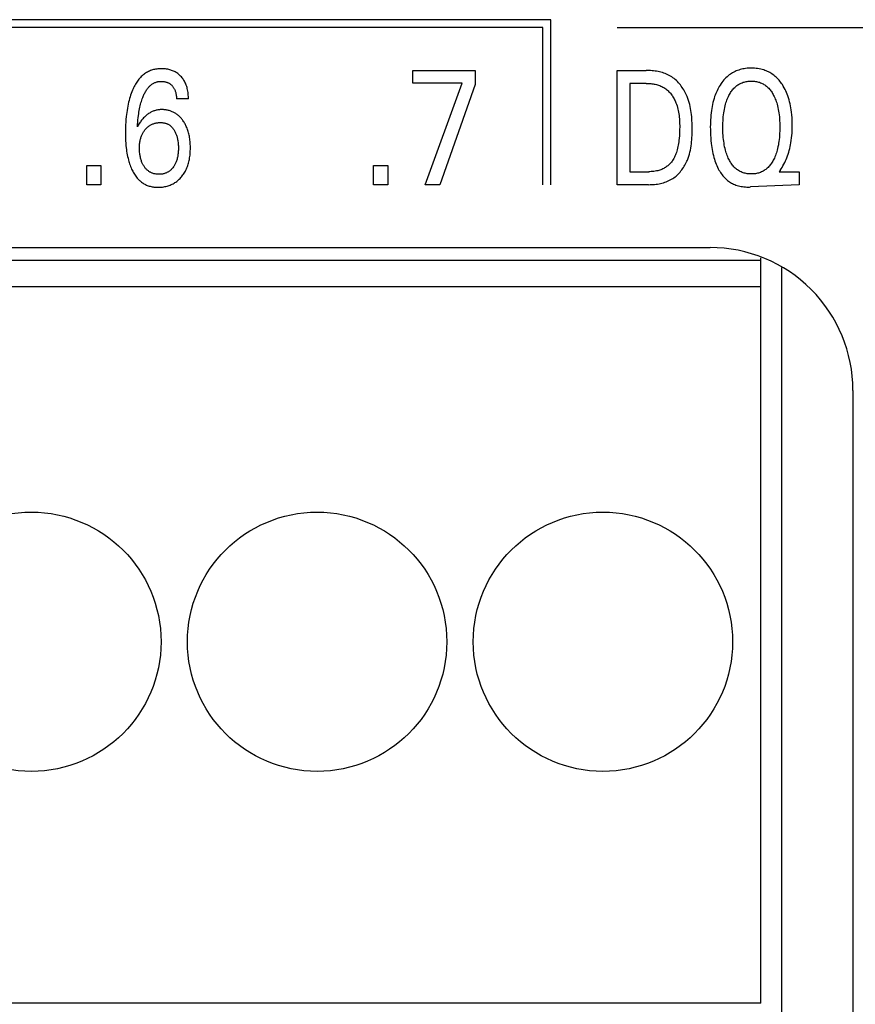
# Model space of a CAD drawing. Extents: x 0 to 594, y 0 to 420.
# Drawn here: x 136 to 148, y 243 to 257 of the extents above; entities that cross this region are included whole.
import ezdxf

# ---------------------------------------------------------------- set-up
doc = ezdxf.new("R2010")
doc.units = 0
doc.header["$LTSCALE"] = 32.67
doc.header["$MEASUREMENT"] = 0
doc.layers.add('20000_FRONT_O', color=7, linetype='CONTINUOUS')

msp = doc.modelspace()

# ---------------------------------------------------------------- linework, layer by layer
at = {"layer": '20000_FRONT_O', "color": 7, "linetype": 'Continuous'}
for p, q in [((143.57453, 256.87023), (112.76353, 256.87023)), ((143.57453, 254.56023), (143.57453, 256.87023)), ((143.46453, 256.76023), (112.87353, 256.76023)), ((143.46453, 254.56023), (143.46453, 256.76023)), ((144.50353, 256.76049), (150.39353, 256.76049)), ((141.64387, 255.98107), (141.64387, 256.16023)), ((141.64387, 256.16023), (142.51384, 256.16023)), ((142.51384, 256.16023), (142.51384, 255.96406)), ((144.50353, 254.56023), (144.50353, 256.16023)), ((144.50353, 256.16023), (144.90903, 256.16023)), ((142.33331, 255.98107), (141.64387, 255.98107)), ((141.81714, 254.56023), (142.33331, 255.98107)), ((142.51384, 255.96406), (142.02306, 254.56023)), ((144.67861, 255.9788), (144.67861, 254.74166)), ((144.90903, 255.9788), (144.67861, 255.9788)), ((138.50204, 255.75995), (138.33422, 255.75995)), ((137.07781, 254.56023), (137.07781, 254.83011)), ((137.07781, 254.83011), (137.27557, 254.83011)), ((137.27557, 254.83011), (137.27557, 254.56023)), ((141.09323, 254.56023), (141.09323, 254.83011)), ((141.09323, 254.83011), (141.29099, 254.83011)), ((141.29099, 254.83011), (141.29099, 254.56023)), ((144.67861, 254.74166), (144.94441, 254.74166)), ((146.78322, 254.76094), (146.76961, 254.74166)), ((146.76961, 254.74166), (147.05265, 254.74166)), ((147.05265, 254.74166), (147.05265, 254.56023)), ((137.27557, 254.56023), (137.07781, 254.56023)), ((141.29099, 254.56023), (141.09323, 254.56023)), ((142.02306, 254.56023), (141.81714, 254.56023)), ((144.9435, 254.56023), (144.50353, 254.56023)), ((147.05265, 254.56023), (146.36794, 254.52785)), ((101.30353, 253.68023), (145.80344, 253.68023)), ((146.51353, 243.10023), (146.51353, 253.5374)), ((146.51353, 253.49934), (102.09353, 253.49934)), ((146.80353, 253.39906), (146.80353, 240.75023)), ((146.51353, 253.13223), (102.09353, 253.13223)), ((147.80353, 251.68001), (147.80353, 233.18333)), ((146.51353, 243.10023), (102.09353, 243.10023))]:
    msp.add_line(p, q, dxfattribs=at)
for points in [[(138.50204, 255.75995), (138.50181, 255.77845), (138.50114, 255.79696), (138.49999, 255.81545), (138.49831, 255.8339), (138.49609, 255.85229), (138.49328, 255.87061), (138.48985, 255.88884), (138.48631, 255.90466), (138.48225, 255.92035), (138.47765, 255.93589), (138.47247, 255.95124), (138.46669, 255.96636), (138.4603, 255.98123), (138.45326, 255.99581), (138.44616, 256.00901), (138.4385, 256.02191), (138.43029, 256.03447), (138.42155, 256.04668), (138.4123, 256.05849), (138.40253, 256.06989), (138.39228, 256.08085), (138.38261, 256.09034), (138.37257, 256.09942), (138.36218, 256.10809), (138.35143, 256.11632), (138.34036, 256.12409), (138.32897, 256.13138), (138.31729, 256.13818), (138.30498, 256.14464), (138.29241, 256.15057), (138.2796, 256.15597), (138.26658, 256.16086), (138.25339, 256.16525), (138.24004, 256.16916), (138.22657, 256.17258), (138.2116, 256.17581), (138.19653, 256.17848), (138.18138, 256.18062), (138.16615, 256.18222), (138.15086, 256.18332), (138.13552, 256.18392), (138.12013, 256.18404), (138.10468, 256.18369), (138.08922, 256.18286), (138.07379, 256.18152), (138.05842, 256.17967), (138.04313, 256.17729), (138.02795, 256.17436), (138.01292, 256.17087), (137.99805, 256.16679), (137.98337, 256.16211), (137.96892, 256.15682), (137.95472, 256.15091), (137.941, 256.14445), (137.92756, 256.13739), (137.91441, 256.12975), (137.90158, 256.12158), (137.88906, 256.11289), (137.87688, 256.10371), (137.86504, 256.09407), (137.85356, 256.084), (137.84245, 256.07353), (137.83171, 256.06269), (137.82137, 256.0515), (137.80981, 256.03803), (137.79877, 256.02416), (137.78825, 256.00991), (137.77821, 255.99531), (137.76865, 255.9804), (137.75954, 255.96519), (137.75087, 255.94973), (137.7426, 255.93403), (137.73473, 255.91812), (137.72722, 255.90204), (137.72007, 255.88581), (137.71028, 255.86204), (137.70117, 255.83804), (137.69269, 255.81382), (137.68483, 255.78942), (137.67755, 255.76483), (137.67083, 255.74009), (137.66464, 255.71522), (137.65818, 255.68671), (137.65235, 255.65806), (137.6471, 255.6293), (137.64241, 255.60043), (137.63825, 255.57148), (137.63458, 255.54245), (137.63137, 255.51338), (137.62778, 255.47462), (137.62492, 255.43581), (137.62277, 255.39696), (137.62131, 255.35808), (137.62049, 255.31918), (137.62029, 255.28029), (137.62073, 255.23977)], [(144.9435, 254.56023), (144.96414, 254.56047), (144.98489, 254.5612), (145.00573, 254.56245), (145.0266, 254.56423), (145.04747, 254.56658), (145.06829, 254.5695), (145.08902, 254.57304), (145.10962, 254.5772), (145.13005, 254.582), (145.15026, 254.58748), (145.17021, 254.59366), (145.18987, 254.60055), (145.20918, 254.60818), (145.22811, 254.61657), (145.24661, 254.62575), (145.26465, 254.63573), (145.28218, 254.64654), (145.29818, 254.65748), (145.31369, 254.66915), (145.32871, 254.6815), (145.34323, 254.69449), (145.35725, 254.70809), (145.37076, 254.72226), (145.38377, 254.73697), (145.39627, 254.75218), (145.40826, 254.76785), (145.41973, 254.78394), (145.43068, 254.80042), (145.44112, 254.81726), (145.45103, 254.83441), (145.46041, 254.85185), (145.46927, 254.86952), (145.47759, 254.8874), (145.48538, 254.90545), (145.49609, 254.93286), (145.50565, 254.96055), (145.51412, 254.9885), (145.52156, 255.0167), (145.52803, 255.04511), (145.5336, 255.07373), (145.53832, 255.10252), (145.54226, 255.13148), (145.54548, 255.16058), (145.54803, 255.1898), (145.55, 255.21911), (145.55142, 255.24851), (145.55238, 255.27797), (145.55292, 255.30747), (145.55311, 255.33698), (145.553, 255.36631), (145.55255, 255.39562), (145.55172, 255.42489), (145.55044, 255.45411), (145.54867, 255.48326), (145.54635, 255.51233), (145.54343, 255.54128), (145.53986, 255.57012), (145.53559, 255.59882), (145.53056, 255.62736), (145.52472, 255.65573), (145.51802, 255.6839), (145.51041, 255.71187), (145.50182, 255.73961), (145.49222, 255.76711), (145.48155, 255.79434), (145.47331, 255.81346), (145.46452, 255.83241), (145.45516, 255.85113), (145.44525, 255.8696), (145.43478, 255.88778), (145.42377, 255.90562), (145.4122, 255.92309), (145.40008, 255.94015), (145.38743, 255.95676), (145.37422, 255.97288), (145.36048, 255.98847), (145.34621, 256.00349), (145.3314, 256.01791), (145.31605, 256.03169), (145.30018, 256.04478), (145.28378, 256.05715), (145.26685, 256.06876), (145.24939, 256.07959), (145.23145, 256.08964), (145.21305, 256.09893), (145.19425, 256.10747), (145.17507, 256.1153), (145.15556, 256.12242), (145.13576, 256.12885), (145.11569, 256.13463), (145.0954, 256.13976), (145.07492, 256.14427), (145.0543, 256.14817), (145.03358, 256.15149), (145.01278, 256.15424), (144.99194, 256.15645), (144.97111, 256.15813), (144.95033, 256.15931), (144.92962, 256.16), (144.90903, 256.16023)], [(146.78322, 254.76094), (146.7974, 254.78173), (146.81094, 254.80296), (146.82383, 254.82462), (146.83606, 254.84668), (146.84765, 254.86909), (146.85858, 254.89184), (146.86885, 254.91489), (146.87847, 254.93821), (146.88806, 254.96351), (146.89692, 254.98907), (146.90505, 255.01486), (146.91249, 255.04086), (146.91924, 255.06705), (146.92534, 255.0934), (146.93079, 255.11988), (146.93562, 255.14648), (146.94089, 255.1804), (146.94524, 255.21444), (146.9487, 255.24858), (146.95133, 255.2828), (146.95317, 255.31708), (146.95427, 255.35141), (146.95467, 255.38574), (146.95435, 255.42332), (146.95319, 255.46088), (146.95114, 255.49838), (146.94815, 255.53582), (146.94417, 255.57316), (146.93915, 255.61039), (146.93466, 255.63825), (146.92951, 255.666), (146.92366, 255.69361), (146.91709, 255.72105), (146.90974, 255.74829), (146.90158, 255.77529), (146.89258, 255.80203), (146.88377, 255.82571), (146.87424, 255.84912), (146.86395, 255.87221), (146.8529, 255.89495), (146.84107, 255.91729), (146.82843, 255.93921), (146.81497, 255.96066), (146.80418, 255.97662), (146.79289, 255.99225), (146.78111, 256.00752), (146.76883, 256.02237), (146.75604, 256.03678), (146.74275, 256.0507), (146.72894, 256.0641), (146.71461, 256.07694), (146.69976, 256.08917), (146.68516, 256.10021), (146.67011, 256.11066), (146.65465, 256.12051), (146.63881, 256.12974), (146.62261, 256.13835), (146.60609, 256.14632), (146.58928, 256.15364), (146.57221, 256.16029), (146.55492, 256.16628), (146.53374, 256.17261), (146.51231, 256.17797), (146.49067, 256.18241), (146.46884, 256.18596), (146.44687, 256.18865), (146.42479, 256.19053), (146.40263, 256.19163), (146.38044, 256.19198), (146.36049, 256.19169), (146.34056, 256.1908), (146.32068, 256.18928), (146.30089, 256.18711), (146.2812, 256.18426), (146.26164, 256.18071), (146.24225, 256.17642), (146.22304, 256.17136), (146.20405, 256.16552), (146.1866, 256.15936), (146.16939, 256.1525), (146.15245, 256.14496), (146.13581, 256.13676), (146.11951, 256.12789), (146.10358, 256.11839), (146.08804, 256.10825), (146.07294, 256.0975), (146.0583, 256.08615), (146.04185, 256.07217), (146.02607, 256.05746), (146.01095, 256.04206), (145.99649, 256.02604), (145.98269, 256.00946), (145.96954, 255.99239), (145.95704, 255.97488)], [(137.78811, 255.37214), (137.79012, 255.40371), (137.7925, 255.43525), (137.79533, 255.46676), (137.79865, 255.49823), (137.80252, 255.52963), (137.80575, 255.5526), (137.80933, 255.57552), (137.81328, 255.59838), (137.81764, 255.62117), (137.82241, 255.64386), (137.82762, 255.66646), (137.83256, 255.68611), (137.83788, 255.70567), (137.8436, 255.72511), (137.84974, 255.74442), (137.85634, 255.7636), (137.8634, 255.78263), (137.86816, 255.79463), (137.87313, 255.80656), (137.87833, 255.81838), (137.88379, 255.83009), (137.88953, 255.84166), (137.89555, 255.85309), (137.90188, 255.86434), (137.90853, 255.87541), (137.91553, 255.88629), (137.92289, 255.89694), (137.93063, 255.90736), (137.93658, 255.91486), (137.94274, 255.92221), (137.94911, 255.92937), (137.9557, 255.93634), (137.96251, 255.94308), (137.96953, 255.94958), (137.97677, 255.95581), (137.98422, 255.96175), (137.99189, 255.96738), (137.99978, 255.97268), (138.00789, 255.97763), (138.01621, 255.9822), (138.02423, 255.98614), (138.03242, 255.98973), (138.04078, 255.99298), (138.04927, 255.99588), (138.05788, 255.99844), (138.0666, 256.00067), (138.07541, 256.00257), (138.08428, 256.00413), (138.09321, 256.00537), (138.10217, 256.00628), (138.11115, 256.00687), (138.12013, 256.00715), (138.13037, 256.00707), (138.14058, 256.00658), (138.15074, 256.00565), (138.16084, 256.00429), (138.17086, 256.00248), (138.18081, 256.00022), (138.18975, 255.99776), (138.19858, 255.99492), (138.20728, 255.99167), (138.2158, 255.98801), (138.22412, 255.98394), (138.23221, 255.97943), (138.23992, 255.97457), (138.24737, 255.96931), (138.25454, 255.96368), (138.26144, 255.9577), (138.26804, 255.95139), (138.27435, 255.94478), (138.27996, 255.93836), (138.28529, 255.93171), (138.29034, 255.92484), (138.29511, 255.91778), (138.29958, 255.91052), (138.30375, 255.9031), (138.30761, 255.89552), (138.31146, 255.88709), (138.31496, 255.8785), (138.31811, 255.86978), (138.32094, 255.86094), (138.32344, 255.85201), (138.32565, 255.84299), (138.32757, 255.83391), (138.32971, 255.82169), (138.33139, 255.8094), (138.33265, 255.79707), (138.33352, 255.78471), (138.33403, 255.77233), (138.33422, 255.75995)], [(146.06934, 254.91076), (146.06657, 254.91629), (146.05834, 254.93361), (146.05065, 254.95119), (146.04349, 254.969), (146.03683, 254.98701), (146.03066, 255.0052), (146.02495, 255.02355), (146.0197, 255.04203), (146.01336, 255.06678), (146.00774, 255.09168), (146.00279, 255.11673), (145.99848, 255.14189), (145.99475, 255.16714), (145.99157, 255.19247), (145.98855, 255.22156), (145.98616, 255.2507), (145.98436, 255.27989), (145.98312, 255.30911), (145.98242, 255.33835), (145.9822, 255.3676), (145.98245, 255.39637), (145.98318, 255.42513), (145.98444, 255.45387), (145.98627, 255.48257), (145.9887, 255.51123), (145.99178, 255.53983), (145.99502, 255.56475), (145.99883, 255.58958), (146.00325, 255.61431), (146.0083, 255.63892), (146.01404, 255.66336), (146.0205, 255.68763), (146.02587, 255.70577), (146.0317, 255.72377), (146.038, 255.74161), (146.04479, 255.75927), (146.05211, 255.77673), (146.05996, 255.79397), (146.06838, 255.81097), (146.07557, 255.82446), (146.08316, 255.83774), (146.09116, 255.85078), (146.09958, 255.86354), (146.10844, 255.87598), (146.11776, 255.88807), (146.12755, 255.89977), (146.13783, 255.91104), (146.14861, 255.92185), (146.15878, 255.93117), (146.16936, 255.94006), (146.18031, 255.9485), (146.19161, 255.95646), (146.20324, 255.96393), (146.21519, 255.97087), (146.22742, 255.97728), (146.23991, 255.98312), (146.25263, 255.98837), (146.26624, 255.99325), (146.28005, 255.99747), (146.29405, 256.00106), (146.30821, 256.00404), (146.32249, 256.00644), (146.33689, 256.00826), (146.35136, 256.00954), (146.36589, 256.0103), (146.38044, 256.01055), (146.39505, 256.01031), (146.40963, 256.00956), (146.42416, 256.00828), (146.43861, 256.00645), (146.45296, 256.00406), (146.46717, 256.00107), (146.48123, 255.99748), (146.4951, 255.99325), (146.50875, 255.98837), (146.52151, 255.98313), (146.53403, 255.97729), (146.54629, 255.9709), (146.55827, 255.96396), (146.56994, 255.9565), (146.58128, 255.94853), (146.59226, 255.94009), (146.60287, 255.93119), (146.61308, 255.92185), (146.62389, 255.91103), (146.63419, 255.89974), (146.64401, 255.88802), (146.65335, 255.87592), (146.66223, 255.86346), (146.67066, 255.8507), (146.67866, 255.83767), (146.68624, 255.82441), (146.69341, 255.81097)], [(144.90903, 255.9788), (144.92493, 255.97861), (144.94092, 255.97802), (144.95698, 255.97702), (144.97306, 255.97559), (144.98913, 255.97372), (145.00517, 255.97139), (145.02114, 255.96858), (145.03701, 255.96528), (145.05273, 255.96148), (145.06829, 255.95715), (145.08364, 255.95229), (145.09875, 255.94686), (145.11359, 255.94087), (145.12813, 255.9343), (145.14233, 255.92712), (145.15616, 255.91932), (145.16959, 255.91089), (145.18199, 255.90225), (145.194, 255.89305), (145.2056, 255.88331), (145.21681, 255.87307), (145.22762, 255.86236), (145.23803, 255.85119), (145.24803, 255.83961), (145.25764, 255.82764), (145.26684, 255.81531), (145.27564, 255.80265), (145.28404, 255.78969), (145.29203, 255.77645), (145.29962, 255.76297), (145.3068, 255.74927), (145.31358, 255.73538), (145.31996, 255.72133), (145.32592, 255.70716), (145.3342, 255.68547), (145.34158, 255.66356), (145.34813, 255.64146), (145.35388, 255.61919), (145.35888, 255.59675), (145.36318, 255.57417), (145.36682, 255.55147), (145.36986, 255.52866), (145.37234, 255.50577), (145.3743, 255.48281), (145.37579, 255.45979), (145.37687, 255.43675), (145.37757, 255.41369), (145.37794, 255.39063), (145.37803, 255.3676), (145.37776, 255.33631), (145.377, 255.3051), (145.37569, 255.27395), (145.37377, 255.24287), (145.37118, 255.21184), (145.36785, 255.18088), (145.36501, 255.15891), (145.36173, 255.137), (145.35797, 255.11516), (145.35368, 255.09341), (145.34884, 255.07177), (145.3434, 255.05027), (145.33731, 255.02893), (145.33178, 255.01148), (145.32574, 254.99419), (145.31915, 254.97711), (145.31197, 254.96029), (145.30415, 254.94376), (145.29564, 254.92756), (145.28641, 254.91175), (145.27877, 254.89985), (145.27068, 254.88823), (145.26214, 254.87692), (145.25317, 254.86595), (145.24377, 254.85535), (145.23395, 254.84516), (145.22372, 254.83539), (145.21308, 254.82608), (145.20204, 254.81726), (145.19056, 254.80891), (145.17871, 254.80108), (145.16653, 254.79377), (145.15404, 254.78697), (145.14127, 254.78068), (145.12826, 254.7749), (145.11503, 254.76962), (145.10162, 254.76484), (145.08804, 254.76056), (145.07048, 254.7558), (145.05275, 254.7518), (145.03487, 254.74853), (145.01688, 254.74595), (144.9988, 254.74401), (144.98068, 254.74268), (144.96254, 254.74191), (144.94441, 254.74166)], [(145.95704, 255.97488), (145.94319, 255.95385), (145.93166, 255.93488), (145.92075, 255.91553), (145.91045, 255.89583), (145.90074, 255.87582), (145.89161, 255.85552), (145.88305, 255.83496), (145.87505, 255.81418), (145.8676, 255.79321), (145.85878, 255.76598), (145.8508, 255.73852), (145.84363, 255.71084), (145.83723, 255.68298), (145.83155, 255.65495), (145.82657, 255.6268), (145.82224, 255.59855), (145.81803, 255.56606), (145.81459, 255.53348), (145.81186, 255.50084), (145.8098, 255.46814), (145.80835, 255.4354), (145.80747, 255.40264), (145.80712, 255.36987), (145.80732, 255.33118), (145.80822, 255.29252), (145.80985, 255.25388), (145.81225, 255.21529), (145.81546, 255.17676), (145.81952, 255.13829), (145.82307, 255.11001), (145.82715, 255.0818), (145.83178, 255.05367), (145.83702, 255.02566), (145.84289, 254.99778), (145.84944, 254.97005), (145.85671, 254.9425), (145.86358, 254.91894), (145.87104, 254.89555), (145.87915, 254.87239), (145.88793, 254.84946), (145.89742, 254.82682), (145.90767, 254.80448), (145.9187, 254.78248), (145.92814, 254.76513), (145.93812, 254.74806), (145.94866, 254.73133), (145.95977, 254.71499), (145.97147, 254.69908), (145.98378, 254.68365), (145.99669, 254.66875), (146.01024, 254.65443), (146.02443, 254.64074), (146.03672, 254.62987), (146.04944, 254.61948), (146.06256, 254.60959), (146.07607, 254.60021), (146.08994, 254.59137), (146.10414, 254.58307), (146.11866, 254.57534), (146.13346, 254.56819), (146.14853, 254.56164), (146.16383, 254.55569), (146.18238, 254.54942), (146.20119, 254.54401), (146.22023, 254.53942), (146.23946, 254.53563), (146.25883, 254.5326), (146.27829, 254.53029), (146.29782, 254.52866), (146.31737, 254.5277), (146.3369, 254.52735), (146.35343, 254.52747), (146.36794, 254.52785)], [(146.69341, 255.81097), (146.7018, 255.79403), (146.70964, 255.77682), (146.71695, 255.75936), (146.72376, 255.74169), (146.73007, 255.72382), (146.73591, 255.70579), (146.74129, 255.68763), (146.74776, 255.66334), (146.7535, 255.63889), (146.75856, 255.61428), (146.76297, 255.58956), (146.76677, 255.56474), (146.77002, 255.53983), (146.77309, 255.51124), (146.77552, 255.48258), (146.77734, 255.45387), (146.7786, 255.42513), (146.77934, 255.39637), (146.77959, 255.3676), (146.77938, 255.33827), (146.77868, 255.30894), (146.77744, 255.27964), (146.77564, 255.25037), (146.77325, 255.22114), (146.77022, 255.19196), (146.76704, 255.16663), (146.76331, 255.14136), (146.759, 255.11619), (146.75405, 255.09115), (146.74843, 255.06625), (146.7421, 255.04153), (146.73686, 255.02314), (146.73117, 255.00489), (146.72501, 254.98679), (146.71836, 254.96886), (146.71119, 254.95112), (146.70349, 254.93359), (146.69523, 254.91629), (146.68806, 254.90238), (146.68049, 254.88867), (146.6725, 254.87521), (146.66407, 254.86202), (146.65518, 254.84915), (146.64581, 254.83664), (146.63596, 254.82453), (146.62559, 254.81285), (146.61469, 254.80163), (146.60448, 254.79203), (146.59384, 254.78285), (146.58282, 254.77414), (146.57143, 254.7659), (146.5597, 254.75818), (146.54764, 254.75098), (146.53528, 254.74435), (146.52265, 254.73829), (146.50976, 254.73284), (146.49603, 254.72781), (146.48207, 254.72344), (146.46792, 254.71973), (146.45359, 254.71664), (146.43913, 254.71416), (146.42456, 254.71227), (146.4099, 254.71095), (146.39518, 254.71017), (146.38044, 254.70991), (146.36571, 254.71017), (146.35101, 254.71095), (146.33636, 254.71227), (146.32179, 254.71416), (146.30734, 254.71664), (146.29303, 254.71973), (146.27889, 254.72344), (146.26494, 254.72781), (146.25122, 254.73284), (146.23837, 254.73828), (146.22576, 254.74433), (146.21344, 254.75096), (146.20141, 254.75815), (146.18971, 254.76588), (146.17835, 254.77411), (146.16737, 254.78283), (146.15677, 254.79201), (146.1466, 254.80163), (146.13621, 254.81237), (146.1263, 254.82353), (146.11687, 254.8351), (146.1079, 254.84702), (146.09936, 254.85927), (146.09125, 254.87181), (146.08356, 254.88459), (146.07626, 254.89759), (146.06934, 254.91076)], [(138.52884, 255.10363), (138.52808, 255.1234), (138.52691, 255.14316), (138.5253, 255.1629), (138.52324, 255.1826), (138.5207, 255.20224), (138.51767, 255.22183), (138.51473, 255.23815), (138.51142, 255.2544), (138.50772, 255.27057), (138.50362, 255.28664), (138.4991, 255.30259), (138.49415, 255.31841), (138.48875, 255.33408), (138.48289, 255.34958), (138.47773, 255.36217), (138.47226, 255.37462), (138.46646, 255.38692), (138.46034, 255.39908), (138.45391, 255.41106), (138.44715, 255.42288), (138.44007, 255.43451), (138.43266, 255.44595), (138.42494, 255.45718), (138.41795, 255.46677), (138.41072, 255.47619), (138.40325, 255.4854), (138.39552, 255.4944), (138.38753, 255.50316), (138.37929, 255.51168), (138.37078, 255.51992), (138.36202, 255.52788), (138.35299, 255.53553), (138.34369, 255.54286), (138.3347, 255.54945), (138.32547, 255.55574), (138.31604, 255.56171), (138.3064, 255.56736), (138.29658, 255.57269), (138.28658, 255.57769), (138.27642, 255.58235), (138.26612, 255.58667), (138.25568, 255.59064), (138.24512, 255.59426), (138.23387, 255.59769), (138.22251, 255.60073), (138.21106, 255.60338), (138.19952, 255.60564), (138.18792, 255.60753), (138.17625, 255.60903), (138.16453, 255.61017), (138.15277, 255.61094), (138.14099, 255.61135), (138.1292, 255.6114), (138.11777, 255.61111), (138.10635, 255.61048), (138.09495, 255.6095), (138.0836, 255.60817), (138.07231, 255.60647), (138.06109, 255.6044), (138.04996, 255.60195), (138.03892, 255.59912), (138.02801, 255.59588), (138.01722, 255.59225), (138.00641, 255.58814), (137.99575, 255.58362), (137.98527, 255.57871), (137.97495, 255.57343), (137.96482, 255.56779), (137.95487, 255.56181), (137.94512, 255.5555), (137.93558, 255.54888), (137.92624, 255.54198), (137.91713, 255.5348), (137.90602, 255.52543), (137.89527, 255.51569), (137.88485, 255.50559), (137.87476, 255.49516), (137.86499, 255.48444), (137.85554, 255.47343), (137.84638, 255.46218), (137.83751, 255.45071), (137.82893, 255.43904), (137.81351, 255.41649), (137.7999, 255.39419), (137.79384, 255.38325), (137.78811, 255.37214)], [(138.28376, 254.79803), (138.27782, 254.79064), (138.27162, 254.78344), (138.26516, 254.77647), (138.25844, 254.76974), (138.25147, 254.76327), (138.24424, 254.7571), (138.23675, 254.75124), (138.22986, 254.7463), (138.22279, 254.74163), (138.21553, 254.73723), (138.20811, 254.73311), (138.20054, 254.72928), (138.19283, 254.72573), (138.185, 254.72247), (138.17706, 254.71951), (138.16902, 254.71684), (138.1592, 254.71402), (138.14929, 254.71163), (138.13928, 254.70965), (138.12919, 254.70806), (138.11904, 254.70685), (138.10885, 254.70601), (138.09862, 254.70552), (138.08838, 254.70538), (138.07825, 254.70555), (138.06813, 254.70606), (138.05805, 254.70692), (138.04801, 254.70814), (138.03804, 254.70974), (138.02814, 254.71173), (138.01834, 254.71414), (138.00865, 254.71697), (138.00064, 254.71967), (137.99272, 254.72268), (137.98492, 254.72599), (137.97725, 254.72959), (137.96971, 254.73347), (137.96233, 254.73763), (137.95511, 254.74207), (137.94807, 254.74677), (137.94122, 254.75174), (137.93335, 254.75796), (137.92576, 254.76452), (137.91846, 254.7714), (137.91143, 254.77856), (137.90468, 254.786), (137.89821, 254.79368), (137.89201, 254.80159), (137.88608, 254.8097), (137.88025, 254.81827), (137.87469, 254.82701), (137.86943, 254.83593), (137.86444, 254.845), (137.85974, 254.85422), (137.85531, 254.86358), (137.85116, 254.87306), (137.84728, 254.88265), (137.84281, 254.89478), (137.83875, 254.90705), (137.83508, 254.91945), (137.83178, 254.93196), (137.82885, 254.94456), (137.82626, 254.95723), (137.82399, 254.96996), (137.82181, 254.98439), (137.82002, 254.99885), (137.81858, 255.01336), (137.8175, 255.0279), (137.81676, 255.04247), (137.81634, 255.05705), (137.81623, 255.07164), (137.81643, 255.08658), (137.81696, 255.1015), (137.81784, 255.11641), (137.81912, 255.13128), (137.8208, 255.14611), (137.82292, 255.16088), (137.82551, 255.17559), (137.82784, 255.18692), (137.83048, 255.19819), (137.83344, 255.20938), (137.83672, 255.22048), (137.84033, 255.23147), (137.8443, 255.24234), (137.84863, 255.25307), (137.85332, 255.26366), (137.85803, 255.27334), (137.86305, 255.28286), (137.8684, 255.29221), (137.87405, 255.30138), (137.88002, 255.31034), (137.88628, 255.31908), (137.89284, 255.32759), (137.89969, 255.33585)], [(137.89969, 255.33585), (137.9063, 255.34328), (137.91318, 255.35049), (137.9203, 255.35747), (137.92768, 255.36419), (137.9353, 255.37064), (137.94316, 255.37679), (137.95125, 255.38263), (137.95956, 255.38814), (137.96799, 255.39324), (137.97661, 255.398), (137.98541, 255.40242), (137.99437, 255.4065), (138.00348, 255.41025), (138.01272, 255.41367), (138.02208, 255.41676), (138.03153, 255.41951), (138.04182, 255.42212), (138.0522, 255.42434), (138.06264, 255.42619), (138.07315, 255.42767), (138.08371, 255.42879), (138.09431, 255.42954), (138.10495, 255.42993), (138.11559, 255.42997), (138.12506, 255.4297), (138.13451, 255.42913), (138.14392, 255.42824), (138.15329, 255.42701), (138.16259, 255.4254), (138.1718, 255.4234), (138.1809, 255.42098), (138.18988, 255.41812), (138.19735, 255.41536), (138.2047, 255.41227), (138.21192, 255.40888), (138.21901, 255.40518), (138.22594, 255.4012), (138.2327, 255.39694), (138.23928, 255.39241), (138.24568, 255.38763), (138.25187, 255.38259), (138.25912, 255.37615), (138.26605, 255.36938), (138.27268, 255.36231), (138.27902, 255.35497), (138.28507, 255.34738), (138.29083, 255.33956), (138.29633, 255.33156), (138.30156, 255.32338), (138.30729, 255.31374), (138.31269, 255.30391), (138.31776, 255.29393), (138.3225, 255.28378), (138.32692, 255.2735), (138.33102, 255.26309), (138.33482, 255.25257), (138.33866, 255.24085), (138.34215, 255.22902), (138.3453, 255.21709), (138.34812, 255.20507), (138.35063, 255.19299), (138.35285, 255.18084), (138.35478, 255.16866), (138.35692, 255.15257), (138.35861, 255.13644), (138.35989, 255.12028), (138.36077, 255.10408), (138.36128, 255.08787), (138.36143, 255.07164), (138.36129, 255.05689), (138.36085, 255.04215), (138.36011, 255.02742), (138.35904, 255.01272), (138.35762, 254.99805), (138.35584, 254.98342), (138.35367, 254.96883), (138.35143, 254.95604), (138.34886, 254.94331), (138.34593, 254.93066), (138.34264, 254.9181), (138.33897, 254.90565), (138.33489, 254.89332), (138.33039, 254.88114), (138.32651, 254.87158), (138.32235, 254.86213), (138.31791, 254.85281), (138.3132, 254.84363), (138.30821, 254.83461), (138.30294, 254.82574), (138.2974, 254.81706), (138.29158, 254.80856), (138.28376, 254.79803)], [(137.62073, 255.23977), (137.62161, 255.20737), (137.623, 255.175), (137.62496, 255.14264), (137.62753, 255.11033), (137.63077, 255.07807), (137.63376, 255.05314), (137.6372, 255.02826), (137.64112, 255.00346), (137.64556, 254.97875), (137.65053, 254.95414), (137.65608, 254.92966), (137.66222, 254.90533), (137.6673, 254.88694), (137.67277, 254.86865), (137.67864, 254.85049), (137.68493, 254.83247), (137.69165, 254.8146), (137.69883, 254.7969), (137.70648, 254.77939), (137.71463, 254.76207), (137.72191, 254.74763), (137.72956, 254.73337), (137.73761, 254.71933), (137.74607, 254.70553), (137.75495, 254.69202), (137.76427, 254.67882), (137.77405, 254.66596), (137.7843, 254.65348), (137.79503, 254.64141), (137.80625, 254.62978), (137.81576, 254.62067), (137.82558, 254.61189), (137.83572, 254.60345), (137.84615, 254.59538), (137.85687, 254.58768), (137.86786, 254.58038), (137.87909, 254.5735), (137.89057, 254.56704), (137.90228, 254.56102), (137.91419, 254.55547), (137.9263, 254.5504), (137.93919, 254.54561), (137.95225, 254.54135), (137.96548, 254.5376), (137.97885, 254.53435), (137.99234, 254.53157), (138.00594, 254.52925), (138.01962, 254.52737), (138.03336, 254.52592), (138.04714, 254.52487), (138.06096, 254.52422), (138.07477, 254.52394), (138.09109, 254.52408), (138.10737, 254.52474), (138.12361, 254.52592), (138.13977, 254.52764), (138.15585, 254.52991), (138.17183, 254.53276), (138.1877, 254.53618), (138.20344, 254.5402), (138.21793, 254.54447), (138.23227, 254.54927), (138.24643, 254.55459), (138.26038, 254.56043), (138.27411, 254.56679), (138.28758, 254.57367), (138.30077, 254.58106), (138.31366, 254.58896), (138.32642, 254.59751), (138.33884, 254.60658), (138.35089, 254.61612), (138.36257, 254.62612), (138.37388, 254.63655), (138.38479, 254.6474), (138.39532, 254.65863), (138.40543, 254.67022), (138.41568, 254.68285), (138.42546, 254.69584), (138.43478, 254.70916), (138.44362, 254.7228), (138.45199, 254.73673), (138.45988, 254.75094), (138.46729, 254.7654), (138.47422, 254.78009), (138.4812, 254.79628), (138.48762, 254.81269), (138.49351, 254.82931), (138.49887, 254.8461), (138.50374, 254.86306), (138.50812, 254.88015), (138.51203, 254.89735), (138.5155, 254.91465), (138.51892, 254.93438), (138.5218, 254.95419), (138.52418, 254.97406), (138.52607, 254.99398), (138.5275, 255.01394), (138.52849, 255.03392), (138.52907, 255.05392), (138.52926, 255.07391), (138.52884, 255.10363)]]:
    msp.add_lwpolyline(points, dxfattribs=at)
for centre in [(136.30353, 248.16023), (140.30353, 248.16023), (144.30353, 248.16023)]:
    msp.add_circle(centre, 1.815, dxfattribs=at)
msp.add_arc((145.80353, 251.68023), 2, 359.993606, 90.00265, dxfattribs=at)

doc.saveas('drawing.dxf')
